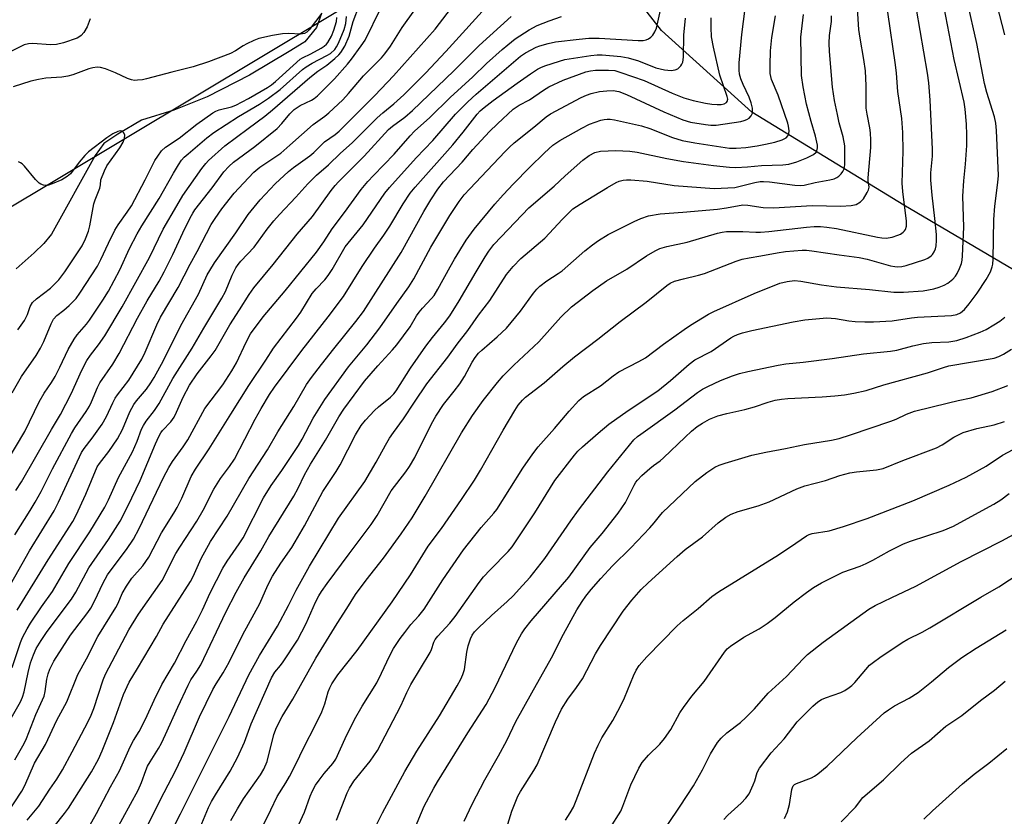
# Model space of a CAD drawing. Units: inches. Extents: x 1219772 to 1225772, y 585454 to 589454.
# Drawn here: x 1220605 to 1220870, y 588165 to 588380 of the extents above; entities that cross this region are included whole.
import ezdxf

# ---------------------------------------------------------------- set-up
doc = ezdxf.new("R2010")
doc.units = ezdxf.units.IN
doc.header["$MEASUREMENT"] = 0
for name, color, linetype in [('HYDRO-Single Line Stream', 4, 'Continuous'), ('NTRL-Trees', 3, 'Continuous'), ('Undefined', 1, 'Continuous')]:
    doc.layers.add(name, color=color, linetype=linetype)

msp = doc.modelspace()

# ---------------------------------------------------------------- linework, layer by layer
at = {"layer": 'HYDRO-Single Line Stream'}
for points in [[(1221001.46, 588236.38), (1220933.69, 588277.19), (1220884.19, 588305.27), (1220842.61, 588329.72), (1220801.65, 588354.8), (1220777.4, 588376.78), (1220761.91, 588396.59), (1220745.14, 588413.9), (1220730.18, 588423.67), (1220713.29, 588429.06), (1220696.22, 588432.24)], [(1220685.82, 588381.33), (1220684.49, 588377.6), (1220681.35, 588373.75), (1220681.07, 588373.57), (1220677.19, 588371.07), (1220666.52, 588364.72), (1220655.09, 588358.88), (1220646.14, 588355.35), (1220637.45, 588352.59), (1220631.08, 588348.9), (1220627.3, 588346.35), (1220624.95, 588343.14), (1220613.19, 588321.92), (1220611.1, 588319.42), (1220608.56, 588316.92), (1220603.68, 588312.63)]]:
    msp.add_lwpolyline(points, dxfattribs=at)
at = {"layer": 'NTRL-Trees'}
msp.add_lwpolyline([(1220707.76, 587562.43), (1220668.09, 587565.53), (1220634.95, 587581.96), (1220611.45, 587596.41), (1220584.21, 587633.1), (1220547.5, 587703.74), (1220513.01, 587797.42), (1220490.22, 587859.32), (1220445.48, 588001.5), (1220400.44, 588154.11), (1220397.48, 588171.81), (1220401.78, 588178.71), (1220435.09, 588226.23), (1220435.01, 588229.16), (1222385.31, 589397.34)], dxfattribs=at)
at = {"layer": 'Undefined'}
for points, elevation in [([(1220622.41, 588160.95), (1220625.33, 588166), (1220629.03, 588173.23), (1220631.52, 588177.55), (1220634.34, 588183.97), (1220635.29, 588185.69), (1220636.75, 588188.07), (1220637.68, 588189.82), (1220638.93, 588192.36), (1220640.82, 588196.56), (1220642.91, 588200.78), (1220646.25, 588206.47), (1220649.41, 588212.59), (1220652.32, 588217.83), (1220653.83, 588220.85), (1220655.92, 588225.41), (1220659.3, 588232.1), (1220660.44, 588233.98), (1220663.73, 588238.64), (1220664.75, 588240.25), (1220670.22, 588250.96), (1220672.28, 588254.26), (1220675.16, 588258.33), (1220679.7, 588265.08), (1220680.64, 588266.73), (1220683.65, 588272.46), (1220686.74, 588277.44), (1220693.13, 588286.24), (1220698.05, 588292.16), (1220701.56, 588296.77), (1220706.13, 588303.3), (1220709.4, 588307.79), (1220710.68, 588309.93), (1220715.32, 588318.47), (1220720.4, 588326.96), (1220722.87, 588330.71), (1220724.25, 588332.5), (1220725.76, 588334.18), (1220730.49, 588339.08), (1220735.28, 588344.22), (1220736.48, 588345.4), (1220737.76, 588346.51), (1220743.04, 588350.74), (1220746.37, 588353.52), (1220747.51, 588354.35), (1220755.71, 588358.73), (1220757.19, 588359.39), (1220758.48, 588359.83), (1220760.65, 588360.32), (1220762.64, 588360.53), (1220764.41, 588360.57), (1220765.92, 588360.3), (1220767.95, 588359.56), (1220777.98, 588354.9), (1220783.15, 588352.74), (1220785.22, 588352.12), (1220789.18, 588351.45), (1220790.69, 588351.3), (1220792.05, 588351.31), (1220798.75, 588352.29), (1220799.6, 588352.5), (1220800.34, 588352.8), (1220801.01, 588353.2), (1220801.53, 588353.75), (1220801.85, 588354.49), (1220801.91, 588355.03), (1220801.83, 588355.86), (1220801.52, 588357.25), (1220800.98, 588358.82), (1220799.36, 588362.26), (1220798.74, 588363.74), (1220798.38, 588365.03), (1220798.28, 588366.12), (1220798.31, 588368.04), (1220799, 588375.69), (1220800.36, 588386.29)], 416), ([(1220869.79, 588375.56), (1220866.94, 588386.81)], 434), ([(1220602.56, 588205.34), (1220604.84, 588212.09), (1220605.4, 588213.38), (1220606.6, 588215.73), (1220607.52, 588217.25), (1220610.48, 588221.69), (1220613.42, 588225.79), (1220617.87, 588233.29), (1220623.51, 588241.85), (1220627.54, 588248.45), (1220628.56, 588250.44), (1220631.18, 588256.42), (1220634.94, 588263.38), (1220636.22, 588266.28), (1220637.45, 588269.46), (1220637.92, 588270.45), (1220638.68, 588271.61), (1220640.92, 588274.52), (1220642.18, 588276.37), (1220645.85, 588283.12), (1220651.06, 588291.23), (1220654.15, 588296.61), (1220659.07, 588304.73), (1220659.98, 588306.51), (1220661.78, 588310.95), (1220662.82, 588312.87), (1220663.42, 588313.78), (1220664.15, 588314.67), (1220667.69, 588318.42), (1220671.21, 588323.29), (1220673.01, 588325.49), (1220674.53, 588327.2), (1220678.93, 588331.87), (1220682.17, 588335.49), (1220684.49, 588337.79), (1220687.74, 588340.58), (1220690.97, 588343.75), (1220694.09, 588346.52), (1220700.81, 588353.29), (1220702.37, 588354.64), (1220705.37, 588357.04), (1220708.01, 588359.44), (1220713.86, 588365.27), (1220719.35, 588371.1), (1220731.84, 588384.87)], 404), ([(1220603.35, 588241.04), (1220607.48, 588247.55), (1220608.79, 588249.78), (1220610.36, 588252.7), (1220613.44, 588258.81), (1220618.53, 588268.31), (1220619.47, 588269.8), (1220622.51, 588274.23), (1220623.39, 588275.66), (1220623.98, 588276.86), (1220625.6, 588280.68), (1220626.23, 588281.91), (1220629.68, 588286.99), (1220631.41, 588289.86), (1220636.29, 588299.36), (1220638.9, 588303.97), (1220642.12, 588309.27), (1220643.48, 588311.77), (1220645.82, 588316.43), (1220648.55, 588322.32), (1220650.54, 588326.36), (1220651.19, 588327.57), (1220651.78, 588328.45), (1220656.43, 588334.44), (1220659.57, 588338.7), (1220660.87, 588340.17), (1220662.15, 588341.28), (1220667.92, 588345.53), (1220673.88, 588350.39), (1220675.22, 588351.71), (1220677.36, 588354.36), (1220678.5, 588355.48), (1220680.12, 588356.53), (1220683.21, 588358.01), (1220683.86, 588358.44), (1220684.77, 588359.2), (1220689.34, 588363.78), (1220692.83, 588367.71), (1220693.92, 588369.05), (1220696.55, 588372.6), (1220697.6, 588374.16), (1220701.83, 588382.73)], 398), ([(1220603.61, 588252.93), (1220605.15, 588255.27), (1220613.17, 588269.34), (1220615.63, 588273.39), (1220618.51, 588278.98), (1220621.38, 588285.35), (1220622.7, 588287.94), (1220623.66, 588289.37), (1220625.85, 588292.12), (1220627.51, 588294.56), (1220632.18, 588302.35), (1220639.58, 588315.68), (1220643.28, 588323.29), (1220646.89, 588329.6), (1220648.57, 588332.32), (1220653.65, 588339.62), (1220654.68, 588340.94), (1220655.46, 588341.79), (1220659.84, 588345.76), (1220666.13, 588350.34), (1220670.62, 588353.72), (1220672.71, 588355.45), (1220682.71, 588364.14), (1220684.91, 588365.84), (1220687.27, 588367.42), (1220689.47, 588369.23), (1220690.53, 588370.18), (1220691.1, 588370.8), (1220692.11, 588372.56), (1220693.28, 588375.2), (1220694.34, 588379.16), (1220696.1, 588383.7)], 396), ([(1220603.92, 588220.71), (1220612.25, 588234.26), (1220618.95, 588244.58), (1220619.82, 588246.33), (1220622.44, 588252.01), (1220625.43, 588259.29), (1220626.07, 588260.25), (1220628.65, 588263.43), (1220630.94, 588266.89), (1220632.25, 588269.37), (1220634.24, 588274.13), (1220635.34, 588276.12), (1220636.03, 588277.06), (1220638.78, 588280.23), (1220639.95, 588281.94), (1220640.81, 588283.36), (1220643.36, 588287.94), (1220648.02, 588297.35), (1220652.72, 588305.8), (1220655.12, 588310.98), (1220655.76, 588312.2), (1220657.02, 588314.21), (1220662.83, 588322.32), (1220666.15, 588327.24), (1220669.36, 588331.21), (1220673.35, 588335.47), (1220676.94, 588338.78), (1220678.33, 588339.88), (1220682.76, 588343.06), (1220683.75, 588343.92), (1220686.69, 588346.81), (1220689.55, 588348.77), (1220690.61, 588349.66), (1220695.88, 588355), (1220700.19, 588359.23), (1220705.22, 588364.56), (1220716.48, 588377.16), (1220721.71, 588384.01)], 402), ([(1220653.16, 588162.22), (1220655.47, 588167.68), (1220656.26, 588169.26), (1220657.3, 588171.07), (1220661.25, 588177.38), (1220663.25, 588181.07), (1220665.13, 588185.26), (1220666.93, 588190.12), (1220672.36, 588202.58), (1220673.28, 588204.08), (1220674.85, 588205.9), (1220675.54, 588206.83), (1220679.37, 588212.68), (1220681.74, 588217.19), (1220684.26, 588222.93), (1220685.14, 588224.62), (1220685.88, 588225.81), (1220687.39, 588227.9), (1220693.31, 588235.94), (1220699.25, 588243.79), (1220700.85, 588246.26), (1220704.64, 588252.84), (1220708.56, 588257.96), (1220709.57, 588259.39), (1220711.01, 588261.83), (1220715.49, 588270.88), (1220716.61, 588272.94), (1220718.66, 588276.1), (1220721.56, 588279.66), (1220723.13, 588281.71), (1220724.31, 588283.62), (1220726.41, 588287.46), (1220727.21, 588288.75), (1220728.15, 588289.9), (1220728.98, 588290.74), (1220733.17, 588294.27), (1220735.68, 588296.69), (1220739.43, 588301.19), (1220742.92, 588306.09), (1220743.82, 588307.15), (1220744.64, 588307.93), (1220746.5, 588309.36), (1220749.57, 588311.32), (1220750.66, 588312.1), (1220756.78, 588317.42), (1220758.79, 588319.07), (1220760.39, 588320.26), (1220763.04, 588321.83), (1220769.99, 588325.34), (1220771.82, 588326.18), (1220773.89, 588326.88), (1220776.99, 588327.44), (1220783.08, 588327.83), (1220792.44, 588328.68), (1220794.91, 588329.02), (1220799.3, 588329.8), (1220800.61, 588329.76), (1220804.71, 588329.12), (1220807.49, 588328.99), (1220817.94, 588329.62), (1220825.66, 588329.49), (1220828.47, 588329.62), (1220829.81, 588329.92), (1220830.98, 588330.62), (1220831.71, 588331.44), (1220832.74, 588333.12), (1220833.09, 588333.86), (1220833.28, 588334.61), (1220833.03, 588336.29), (1220832.98, 588337.15), (1220833.68, 588345.29), (1220833.72, 588347.27), (1220833.62, 588349.21), (1220833.45, 588350.6), (1220832.72, 588354.25), (1220832.51, 588355.83), (1220832.45, 588357.18), (1220832.48, 588361.85), (1220832.26, 588365.89), (1220831.87, 588368.96), (1220830.84, 588374.7), (1220830.52, 588377.01), (1220830.06, 588384.13)], 424), ([(1220679.73, 588163.03), (1220681.26, 588166.4), (1220682.77, 588170.67), (1220683.45, 588172.17), (1220684.27, 588173.61), (1220685.23, 588174.98), (1220686.59, 588176.75), (1220688.95, 588179.53), (1220689.73, 588180.68), (1220692.27, 588186.24), (1220694.75, 588191.33), (1220696.76, 588194.93), (1220700.73, 588201.18), (1220702.05, 588203.84), (1220704.13, 588208.35), (1220705.27, 588210.42), (1220707.06, 588213.1), (1220708.28, 588214.76), (1220709.94, 588216.86), (1220712.06, 588219.25), (1220713.47, 588221.04), (1220718.5, 588228.96), (1220724.11, 588237), (1220728.84, 588242.96), (1220732.27, 588246.83), (1220733.07, 588247.83), (1220740.08, 588258.93), (1220742.77, 588262.84), (1220744.19, 588264.67), (1220748.56, 588269.65), (1220752.48, 588274.34), (1220755.13, 588277.18), (1220756.36, 588278.24), (1220760.98, 588281.13), (1220764.4, 588283.86), (1220765.91, 588284.93), (1220771.3, 588287.66), (1220773.09, 588288.69), (1220777.95, 588292.31), (1220783.49, 588296.32), (1220785.22, 588297.47), (1220790.06, 588300.38), (1220791.48, 588301.16), (1220802.36, 588305.99), (1220809.23, 588308.73), (1220811.17, 588309.21), (1220813.18, 588309.45), (1220814.86, 588309.32), (1220820.43, 588308.27), (1220824.52, 588307.73), (1220833.36, 588307.02), (1220839.87, 588306.34), (1220842.5, 588306.31), (1220847.77, 588306.71), (1220850.72, 588307.19), (1220852.14, 588307.65), (1220853.5, 588308.22), (1220854.47, 588308.8), (1220855.78, 588309.83), (1220856.54, 588310.61), (1220856.99, 588311.35), (1220857.6, 588312.7), (1220858.1, 588314.09), (1220858.27, 588314.95), (1220858.37, 588316.13), (1220858.72, 588323.8), (1220858.52, 588332.16), (1220858.77, 588336.27), (1220859.2, 588340.76), (1220859.52, 588345.79), (1220859.55, 588348.69), (1220859.45, 588351.54), (1220859.12, 588355.55), (1220858.82, 588357.47), (1220856.11, 588368.97), (1220853.46, 588382.92)], 430), ([(1220689.9, 588164.24), (1220692.8, 588171.55), (1220693.39, 588172.85), (1220694.6, 588174.77), (1220699, 588180.11), (1220700.9, 588183.01), (1220707.2, 588194.97), (1220708.86, 588198.63), (1220709.92, 588200.72), (1220715.12, 588209.36), (1220715.48, 588210.14), (1220716.08, 588212.12), (1220716.47, 588212.89), (1220717.17, 588213.78), (1220720.36, 588217.28), (1220721.8, 588219.01), (1220728.27, 588228.17), (1220729.5, 588229.76), (1220731.25, 588231.65), (1220736.14, 588236.53), (1220737.22, 588237.78), (1220743.24, 588246.92), (1220748.7, 588255.62), (1220753.93, 588262.46), (1220754.85, 588263.53), (1220756.11, 588264.75), (1220760.31, 588268.43), (1220763.17, 588270.81), (1220768.37, 588274.49), (1220776.37, 588279.82), (1220779.78, 588282.57), (1220784.84, 588286.99), (1220786.38, 588288.09), (1220790.73, 588290.36), (1220796.07, 588294.06), (1220796.87, 588294.53), (1220797.84, 588294.96), (1220799.16, 588295.39), (1220801.7, 588296), (1220812.78, 588298.38), (1220815.93, 588298.92), (1220821.89, 588299.42), (1220824.25, 588299.23), (1220827.76, 588298.65), (1220829.5, 588298.45), (1220832.08, 588298.34), (1220834.45, 588298.39), (1220839.49, 588298.63), (1220844.7, 588299.41), (1220846.27, 588299.57), (1220855.42, 588300.03), (1220856.88, 588300.31), (1220857.83, 588300.75), (1220858.9, 588301.66), (1220860.23, 588303.18), (1220862.34, 588306.11), (1220864.75, 588309.77), (1220865.93, 588311.79), (1220866.41, 588313.13), (1220866.54, 588313.88), (1220866.63, 588315.19), (1220866.81, 588325.88), (1220867.13, 588329.45), (1220867.95, 588335.83), (1220868.07, 588337.72), (1220867.55, 588349.88), (1220867.36, 588351.86), (1220866.97, 588353.48), (1220864.96, 588360.07), (1220864.32, 588362.46), (1220862.28, 588373.23), (1220859.62, 588384.7)], 432), ([(1220623.62, 588379.9), (1220622.74, 588377.73), (1220621.91, 588376.23), (1220621.2, 588375.39), (1220620.57, 588374.93), (1220620.06, 588374.67), (1220616.43, 588373.4), (1220614.53, 588372.96), (1220612.87, 588372.92), (1220608.12, 588373.29), (1220606.96, 588373.19), (1220605.84, 588372.88), (1220597.4, 588368.64)], 394), ([(1220597.45, 588183.38), (1220604.82, 588196.11), (1220605.38, 588197.36), (1220605.8, 588198.75), (1220606.88, 588204), (1220607.57, 588206.59), (1220608.31, 588208.75), (1220609.08, 588210.45), (1220610.38, 588212.63), (1220612.02, 588215.03), (1220618.55, 588223.67), (1220619.71, 588225.61), (1220623.25, 588232.17), (1220628.55, 588239.75), (1220631.64, 588244.7), (1220633.77, 588248.76), (1220637.02, 588255.67), (1220641.18, 588265.5), (1220642.09, 588267.46), (1220642.62, 588268.44), (1220643.08, 588269.1), (1220645.31, 588271.43), (1220646.21, 588272.72), (1220646.86, 588274.02), (1220648.66, 588278.12), (1220650.32, 588281.29), (1220652.39, 588284.39), (1220656.19, 588289.17), (1220657.23, 588290.63), (1220661.19, 588297.51), (1220663.81, 588301.54), (1220666.37, 588305.72), (1220667.63, 588307.5), (1220672.81, 588313.81), (1220679.27, 588321.95), (1220683.42, 588326.69), (1220688.44, 588333.67), (1220689.53, 588335.06), (1220690.43, 588336.05), (1220697.33, 588342.9), (1220703.91, 588350.09), (1220705, 588351.02), (1220708.26, 588353.45), (1220710.33, 588355.21), (1220721.51, 588365.93), (1220728.28, 588372.73), (1220736.93, 588380.54)], 406), ([(1220600.7, 588260), (1220605.99, 588268.85), (1220609.87, 588276.82), (1220611.22, 588279.11), (1220613.17, 588282.03), (1220614.13, 588283.65), (1220615.44, 588286.11), (1220617.7, 588290.87), (1220619.24, 588293.68), (1220620.05, 588294.85), (1220622.6, 588297.69), (1220623.45, 588298.76), (1220626.98, 588304.14), (1220628.49, 588306.63), (1220631.61, 588312.35), (1220634.15, 588318.09), (1220636.23, 588322.07), (1220637.5, 588324.2), (1220642.2, 588331.55), (1220646.04, 588338.39), (1220647.39, 588340.64), (1220648.21, 588341.83), (1220648.92, 588342.64), (1220649.97, 588343.61), (1220655, 588347.86), (1220656.91, 588349.35), (1220663.51, 588353.64), (1220669.19, 588356.95), (1220671.63, 588358.59), (1220674.72, 588360.89), (1220680.72, 588366.25), (1220681.69, 588367.01), (1220683.34, 588367.97), (1220687.32, 588370.01), (1220688.26, 588370.61), (1220689.41, 588371.65), (1220689.91, 588372.35), (1220690.46, 588373.37), (1220691.95, 588377.07), (1220692.39, 588378.67), (1220692.55, 588380.54)], 394), ([(1220601.11, 588165.76), (1220605.2, 588172.03), (1220605.97, 588173.58), (1220608.58, 588179.57), (1220611.53, 588184.59), (1220614.65, 588191.13), (1220617.27, 588196.06), (1220620.27, 588203.44), (1220622.61, 588207.68), (1220625.68, 588213.64), (1220630.5, 588221.47), (1220631.1, 588222.67), (1220632.17, 588225.28), (1220633.33, 588227.23), (1220634.79, 588229.32), (1220637.79, 588232.71), (1220639.41, 588235.01), (1220642.81, 588241.58), (1220646.13, 588246.83), (1220647.02, 588248.35), (1220648.27, 588250.93), (1220650.81, 588256.76), (1220651.9, 588258.73), (1220655.63, 588264.13), (1220661.43, 588273.5), (1220666.33, 588281.2), (1220670.84, 588288.02), (1220672.91, 588291.29), (1220679.15, 588299.36), (1220680.25, 588300.98), (1220683.37, 588306.01), (1220684.41, 588307.24), (1220686.74, 588309.68), (1220687.69, 588310.86), (1220688.74, 588312.47), (1220692.22, 588318.51), (1220697.07, 588324.49), (1220702.92, 588333.02), (1220704.14, 588334.5), (1220711.37, 588342.51), (1220715.81, 588347.16), (1220721.9, 588354.22), (1220725.25, 588357.55), (1220727.5, 588359.6), (1220739.43, 588369.84), (1220740.74, 588370.73), (1220743.66, 588372.23), (1220744.65, 588372.66), (1220746.87, 588373.3), (1220748.85, 588373.71), (1220755.21, 588374.47), (1220757.85, 588374.68), (1220760.58, 588374.69), (1220771.13, 588374.06), (1220772.45, 588374.09), (1220773.21, 588374.22), (1220773.91, 588374.52), (1220774.53, 588374.97), (1220775.08, 588375.52), (1220775.62, 588376.4), (1220776.02, 588377.41), (1220777.08, 588382.22)], 410), ([(1220601.36, 588226.24), (1220607.29, 588236.74), (1220613.93, 588247.49), (1220615.1, 588249.8), (1220621.29, 588263.15), (1220621.98, 588264.24), (1220624.13, 588267), (1220626.86, 588270.78), (1220628.03, 588272.86), (1220629.68, 588276.54), (1220630.33, 588277.8), (1220630.96, 588278.75), (1220633.99, 588282.62), (1220637.47, 588288.33), (1220638.42, 588290.19), (1220641.53, 588297.56), (1220642.53, 588299.65), (1220647.27, 588307.58), (1220650.5, 588313.86), (1220652.42, 588317.31), (1220656.18, 588324.58), (1220657.21, 588326.18), (1220659.03, 588328.77), (1220662.36, 588332.94), (1220664.83, 588335.7), (1220667.66, 588338.66), (1220669.24, 588339.95), (1220674.88, 588343.79), (1220677.36, 588345.87), (1220683.6, 588351.48), (1220686.72, 588353.69), (1220687.81, 588354.59), (1220691.56, 588358.13), (1220693.09, 588359.8), (1220697.14, 588364.53), (1220701.98, 588369.36), (1220702.88, 588370.47), (1220704.4, 588372.55), (1220707.59, 588377.55), (1220710.97, 588382.3)], 400), ([(1220602.57, 588279.21), (1220605.15, 588283.63), (1220609.06, 588289.27), (1220610.26, 588291.22), (1220611.16, 588293.03), (1220613.08, 588297.84), (1220613.71, 588299.09), (1220614.61, 588300.09), (1220616.46, 588301.48), (1220617.97, 588302.75), (1220619.8, 588304.63), (1220620.82, 588306.06), (1220625.52, 588313.32), (1220626.49, 588315.09), (1220628.48, 588319.51), (1220630.25, 588322.98), (1220631.16, 588324.45), (1220633.53, 588327.83), (1220634.67, 588329.61), (1220638.42, 588336.57), (1220641, 588341.74), (1220641.78, 588342.95), (1220642.83, 588344.34), (1220643.87, 588345.35), (1220647.55, 588347.75), (1220652.29, 588351.53), (1220656.64, 588354.57), (1220657.4, 588355.02), (1220658.31, 588355.4), (1220661.64, 588356.19), (1220662.79, 588356.62), (1220666.19, 588358.48), (1220671.28, 588361.46), (1220672.37, 588362.16), (1220673.47, 588363.04), (1220680.07, 588369.02), (1220680.74, 588369.42), (1220682.95, 588370.44), (1220685.73, 588371.97), (1220686.61, 588372.56), (1220687.21, 588373.12), (1220687.55, 588373.56), (1220688.53, 588375.27), (1220689.2, 588376.87), (1220689.87, 588379.14), (1220689.98, 588380.3)], 392), ([(1220685.97, 588381.39), (1220682.53, 588376.93), (1220681.93, 588376.34), (1220681.25, 588375.96), (1220680.2, 588375.78), (1220677.09, 588375.94), (1220675.32, 588375.85), (1220672.7, 588375.42), (1220669, 588374.58), (1220667.65, 588374.1), (1220665.78, 588373.17), (1220664.74, 588372.59), (1220662.71, 588371.26), (1220661.39, 588370.56), (1220655.4, 588368.3), (1220651.27, 588366.95), (1220645.54, 588365.57), (1220638.73, 588363.72), (1220637.69, 588363.5), (1220636.33, 588363.35), (1220635.51, 588363.34), (1220634.7, 588363.47), (1220633.62, 588363.87), (1220630.42, 588365.34), (1220627.71, 588366.43), (1220626.34, 588366.84), (1220625.5, 588366.88), (1220624.35, 588366.71), (1220623.26, 588366.43), (1220618.89, 588364.86), (1220617.55, 588364.47), (1220615.92, 588364.22), (1220611.66, 588363.91), (1220609.64, 588363.58), (1220607.64, 588363.1), (1220602.89, 588361.63)], 392), ([(1220603.3, 588180.45), (1220605.78, 588184.83), (1220606.43, 588186.22), (1220608.95, 588192.71), (1220611.17, 588197.58), (1220611.5, 588198.88), (1220611.95, 588202.22), (1220612.25, 588203.58), (1220612.7, 588204.9), (1220613.79, 588207.02), (1220618.27, 588214), (1220623, 588220.16), (1220623.75, 588221.26), (1220624.85, 588223.34), (1220626.97, 588227.96), (1220628.28, 588230.3), (1220630.01, 588232.69), (1220633.38, 588237.05), (1220635.27, 588239.84), (1220636.82, 588242.7), (1220643.34, 588256.46), (1220644.74, 588259.18), (1220645.75, 588260.77), (1220648.62, 588264.73), (1220649.86, 588266.63), (1220654.47, 588275.02), (1220659.29, 588281.41), (1220661.75, 588285.15), (1220662.96, 588287.29), (1220665.58, 588292.88), (1220666.79, 588295.1), (1220670.16, 588299.68), (1220676.11, 588306.73), (1220684.48, 588317.07), (1220686.52, 588319.86), (1220688.7, 588323.4), (1220692.01, 588327.74), (1220696.5, 588333.97), (1220698.35, 588336.16), (1220699.81, 588337.75), (1220705.41, 588343.47), (1220709.74, 588348.42), (1220710.93, 588349.67), (1220715.04, 588353.38), (1220720.48, 588358.77), (1220726.63, 588364.31), (1220730.25, 588367.89), (1220734.45, 588371.67), (1220735.99, 588372.94), (1220738.02, 588374.48), (1220741.77, 588376.97), (1220743.95, 588378.14), (1220747.18, 588379.39), (1220750.48, 588380.49)], 408), ([(1220606.59, 588164.26), (1220609.77, 588168.01), (1220612.69, 588172.57), (1220614.6, 588175.29), (1220616.15, 588177.81), (1220618.78, 588182.67), (1220622.98, 588190.62), (1220623.88, 588192.48), (1220624.56, 588194.33), (1220627.06, 588201.97), (1220627.69, 588203.56), (1220633.99, 588215.44), (1220636.61, 588219.67), (1220643, 588228.78), (1220646.68, 588236.04), (1220647.71, 588237.73), (1220650.82, 588242.35), (1220652.32, 588244.74), (1220653.97, 588247.71), (1220656.87, 588253.32), (1220658.69, 588256.16), (1220661.12, 588259.41), (1220662.4, 588261.4), (1220668.03, 588272.2), (1220669.62, 588275.04), (1220671.88, 588278.81), (1220673.22, 588280.73), (1220680.56, 588290.66), (1220687.65, 588299.69), (1220691.82, 588305.15), (1220696.78, 588313.27), (1220700.11, 588318.22), (1220702.64, 588321.68), (1220704.29, 588324.09), (1220707.85, 588330.08), (1220709.75, 588332.97), (1220711.1, 588334.6), (1220721.2, 588345.96), (1220723.99, 588349.38), (1220727.76, 588354.25), (1220728.61, 588355.14), (1220729.63, 588356.01), (1220732.09, 588357.9), (1220738.51, 588362.57), (1220742.07, 588365.1), (1220744.02, 588366.39), (1220744.92, 588366.84), (1220745.98, 588367.24), (1220749.95, 588368.53), (1220751.4, 588368.91), (1220758.33, 588370.04), (1220760.02, 588370.19), (1220761.42, 588370.19), (1220766.41, 588369.73), (1220768.42, 588369.38), (1220771.19, 588368.57), (1220775.88, 588366.74), (1220778.14, 588366.18), (1220779.94, 588366.01), (1220781.06, 588366.13), (1220781.8, 588366.46), (1220782.6, 588367.23), (1220782.89, 588367.7), (1220783.08, 588368.2), (1220783.32, 588369.55), (1220783.43, 588375.46), (1220783.82, 588380.05)], 412), ([(1220613.94, 588162.52), (1220616.71, 588166.01), (1220617.72, 588167.45), (1220623.92, 588177.26), (1220625.82, 588180.62), (1220626.85, 588182.9), (1220629.85, 588190.53), (1220632.52, 588198.03), (1220634.07, 588201.34), (1220636.34, 588205.03), (1220641.45, 588213.68), (1220643.26, 588216.99), (1220650.56, 588228.48), (1220651.27, 588229.85), (1220653.47, 588234.65), (1220655.97, 588239.2), (1220660.5, 588246.05), (1220666.3, 588256.16), (1220671.32, 588263.88), (1220674.13, 588268.72), (1220678.43, 588275.55), (1220681.85, 588281.48), (1220683.18, 588283.41), (1220685.82, 588286.85), (1220689.16, 588291.09), (1220695.1, 588298.4), (1220697.12, 588301.13), (1220707.26, 588317.05), (1220713.42, 588328.01), (1220715.3, 588331.18), (1220717.17, 588334.09), (1220718.74, 588336.05), (1220723.7, 588341.34), (1220726.63, 588344.75), (1220731.11, 588349.6), (1220733.19, 588351.68), (1220737.43, 588355.55), (1220739.02, 588356.64), (1220741.8, 588358.06), (1220745.57, 588360.69), (1220747.04, 588361.56), (1220750.89, 588363.36), (1220756.98, 588365.59), (1220758.28, 588365.91), (1220759.65, 588366.05), (1220763.07, 588366.11), (1220764.79, 588365.96), (1220766.45, 588365.48), (1220772.68, 588363.27), (1220780.25, 588359.89), (1220783.39, 588358.67), (1220785.94, 588357.88), (1220789.26, 588357.16), (1220790.92, 588356.92), (1220792.35, 588356.81), (1220793.47, 588356.85), (1220794.21, 588357.03), (1220794.83, 588357.34), (1220795.09, 588357.66), (1220795.21, 588358.28), (1220795.08, 588359.02), (1220793.12, 588364.74), (1220791.35, 588372.26), (1220790.87, 588375.01), (1220790.7, 588377.54), (1220790.76, 588380.17)], 414), ([(1220628.26, 588157.22), (1220636.54, 588172.32), (1220637.45, 588174.37), (1220638.58, 588177.58), (1220639.06, 588178.73), (1220639.76, 588179.97), (1220641.97, 588183.49), (1220642.79, 588184.99), (1220643.91, 588187.3), (1220647.18, 588194.65), (1220649.95, 588200.61), (1220650.69, 588201.98), (1220652.32, 588204.3), (1220653.34, 588206.02), (1220660.1, 588220.21), (1220662.85, 588225.58), (1220665.03, 588229.46), (1220669.52, 588236.69), (1220671.71, 588240.58), (1220678.38, 588251.45), (1220679.55, 588253.6), (1220681.32, 588257.2), (1220682.93, 588260.07), (1220686.97, 588266.52), (1220690.55, 588272.8), (1220691.89, 588274.85), (1220697.45, 588282.42), (1220700.99, 588286.52), (1220704.99, 588290.85), (1220706.11, 588292.17), (1220709.74, 588297.01), (1220711.46, 588299.97), (1220712.11, 588300.95), (1220713.02, 588302.02), (1220715.47, 588304.63), (1220716.15, 588305.46), (1220717.21, 588307.11), (1220720.47, 588313.17), (1220721.65, 588315.19), (1220724.84, 588320.37), (1220726.92, 588323.28), (1220732.51, 588330.01), (1220734.77, 588332.57), (1220737.52, 588335.53), (1220741.85, 588339.93), (1220745.84, 588343.84), (1220748.15, 588345.87), (1220750.01, 588347.18), (1220755.92, 588350.48), (1220757.99, 588351.52), (1220761.07, 588352.65), (1220761.9, 588352.85), (1220762.72, 588352.94), (1220763.56, 588352.92), (1220764.72, 588352.72), (1220771.97, 588351.13), (1220774.23, 588350.36), (1220780.31, 588347.95), (1220782.93, 588347.17), (1220786.36, 588346.53), (1220795.67, 588345.13), (1220797.5, 588345.08), (1220800.06, 588345.26), (1220803.1, 588345.7), (1220805.34, 588346.14), (1220807.87, 588346.72), (1220809.88, 588347.35), (1220810.91, 588347.86), (1220811.5, 588348.52), (1220811.66, 588348.97), (1220811.71, 588349.8), (1220811.57, 588350.97), (1220811.37, 588351.83), (1220808.77, 588359.34), (1220807.01, 588363.61), (1220806.79, 588364.42), (1220806.67, 588365.21), (1220806.61, 588367.42), (1220806.71, 588371.31), (1220807.1, 588374.83), (1220808.02, 588380.75)], 418), ([(1220638.29, 588161.33), (1220643.48, 588171.7), (1220646.61, 588177.68), (1220648.92, 588182.49), (1220653.01, 588192.06), (1220656.64, 588199.44), (1220657.48, 588200.91), (1220659.4, 588203.92), (1220660.97, 588206.77), (1220664.69, 588214.21), (1220669.24, 588222.59), (1220671.39, 588227.46), (1220672.69, 588229.93), (1220674.89, 588233.42), (1220677.83, 588237.64), (1220678.76, 588239.11), (1220681.24, 588243.44), (1220686.26, 588252.67), (1220689.82, 588258.08), (1220690.89, 588259.85), (1220695.05, 588267.97), (1220696.55, 588270.42), (1220697.73, 588271.92), (1220700.16, 588274.48), (1220701.24, 588275.48), (1220704.47, 588278.12), (1220705.33, 588278.98), (1220705.96, 588279.79), (1220709.83, 588285.84), (1220713.96, 588291.79), (1220715.74, 588294.13), (1220719.01, 588298.12), (1220720.37, 588300.01), (1220722.89, 588304), (1220727.45, 588311.83), (1220729.92, 588315.86), (1220730.88, 588317.34), (1220732.27, 588319.13), (1220739.88, 588327.19), (1220741.68, 588329), (1220748.48, 588334.86), (1220751.44, 588337.61), (1220756.23, 588341.87), (1220757.91, 588343.14), (1220759.43, 588343.89), (1220760.95, 588344.24), (1220765.12, 588344.47), (1220768.82, 588344.3), (1220770.81, 588344.02), (1220778.84, 588342.32), (1220783.33, 588341.51), (1220791.33, 588340.42), (1220795.67, 588339.95), (1220797.4, 588339.87), (1220800.51, 588340.05), (1220804.31, 588340.41), (1220810.04, 588340.59), (1220811.67, 588340.81), (1220813.82, 588341.37), (1220816.52, 588342.48), (1220818.33, 588343.37), (1220818.98, 588343.98), (1220819.18, 588344.41), (1220819.33, 588345.14), (1220819.33, 588345.91), (1220819.21, 588346.7), (1220818.82, 588348.29), (1220817.65, 588352.23), (1220816.38, 588356.94), (1220815.5, 588361.6), (1220815.07, 588364.63), (1220814.91, 588375), (1220815.59, 588381.1)], 420), ([(1220639.9, 588150.46), (1220647.93, 588165.98), (1220654.4, 588178.86), (1220660.99, 588192.17), (1220666.33, 588203.36), (1220669.17, 588208.51), (1220673.97, 588216.46), (1220676.94, 588221.98), (1220679.07, 588226.16), (1220682.62, 588232.62), (1220690.46, 588245.52), (1220697.51, 588255.34), (1220700.57, 588260.54), (1220703.06, 588265.12), (1220704.2, 588267), (1220705.28, 588268.61), (1220707.94, 588272.23), (1220710.86, 588276.74), (1220714.25, 588281.69), (1220719.9, 588288.87), (1220722.38, 588292.33), (1220725.24, 588296.01), (1220728.15, 588300.13), (1220731.13, 588304.13), (1220735.67, 588311.05), (1220736.51, 588312.19), (1220737.47, 588313.28), (1220739.55, 588315.37), (1220745.94, 588320.89), (1220750.73, 588325.96), (1220753.5, 588328.74), (1220755.47, 588330.04), (1220762.84, 588334.5), (1220765.15, 588335.82), (1220765.95, 588336.18), (1220767.09, 588336.49), (1220767.97, 588336.6), (1220769.13, 588336.58), (1220773.51, 588336.17), (1220780.74, 588335.06), (1220791.52, 588334.27), (1220797.14, 588334.51), (1220802.52, 588335.83), (1220803.97, 588336.09), (1220804.8, 588336.16), (1220806.48, 588336.07), (1220813.29, 588335.1), (1220814.71, 588335.04), (1220815.78, 588335.17), (1220818.72, 588335.82), (1220822.7, 588336.57), (1220823.83, 588336.86), (1220824.53, 588337.16), (1220825.15, 588337.57), (1220825.72, 588338.15), (1220826.18, 588338.82), (1220826.5, 588339.53), (1220826.7, 588340.57), (1220826.76, 588343.73), (1220826.7, 588345.74), (1220826.3, 588348.18), (1220825.22, 588351.9), (1220824.71, 588354.14), (1220823.97, 588357.92), (1220823.44, 588361.52), (1220822.6, 588371.11), (1220822.49, 588373.34), (1220822.61, 588375.38), (1220823.16, 588379.19), (1220823.15, 588380.67)], 422), ([(1220661.49, 588164.11), (1220663.24, 588167.28), (1220664.9, 588169.99), (1220669.44, 588176.46), (1220670.34, 588177.94), (1220671.23, 588180.05), (1220673.03, 588187.28), (1220673.73, 588189.18), (1220675.28, 588192.17), (1220678.1, 588196.79), (1220684.34, 588207.83), (1220690.08, 588217.15), (1220692.71, 588221.16), (1220695.04, 588224.93), (1220697.86, 588228.81), (1220702.54, 588234.79), (1220707.27, 588241.27), (1220710.22, 588245.56), (1220713.73, 588251.44), (1220723.56, 588268.52), (1220726.49, 588273.13), (1220729.41, 588277.18), (1220733.21, 588282), (1220734.77, 588283.81), (1220737.65, 588286.7), (1220744.33, 588292.97), (1220750.3, 588299.58), (1220753.12, 588302.42), (1220758.93, 588306.77), (1220762.61, 588309.37), (1220768, 588312.57), (1220773.36, 588316.07), (1220775.66, 588317.42), (1220776.96, 588318.06), (1220778.8, 588318.63), (1220784.28, 588319.79), (1220792.42, 588322.24), (1220793.74, 588322.52), (1220794.83, 588322.66), (1220799.24, 588322.7), (1220802.76, 588322.45), (1220804.03, 588322.45), (1220806.31, 588322.65), (1220816.41, 588323.84), (1220818.49, 588324), (1220820.19, 588323.98), (1220821.88, 588323.86), (1220824.51, 588323.45), (1220835.48, 588321.15), (1220836.65, 588320.97), (1220837.82, 588320.91), (1220839.45, 588321.15), (1220841.01, 588321.64), (1220841.74, 588321.99), (1220842.42, 588322.44), (1220842.82, 588322.84), (1220843.05, 588323.19), (1220843.32, 588324.11), (1220843.33, 588325.46), (1220842.31, 588333.44), (1220842.13, 588335.66), (1220842.4, 588344.31), (1220842.3, 588349.33), (1220842.06, 588353.06), (1220840.95, 588360.36), (1220840.61, 588365.31), (1220840.37, 588367.51), (1220838.3, 588381.72)], 426), ([(1220667.33, 588157.22), (1220672.21, 588167.04), (1220673.89, 588170.58), (1220676.22, 588174.24), (1220677.21, 588175.98), (1220678.79, 588178.99), (1220681.26, 588184.16), (1220684.1, 588189.52), (1220685.94, 588193.38), (1220686.71, 588195.58), (1220687.68, 588198.81), (1220688.12, 588199.89), (1220688.67, 588200.91), (1220690.27, 588203.34), (1220695.42, 588209.93), (1220704.86, 588222.98), (1220709.85, 588230.3), (1220714.56, 588238.01), (1220718.17, 588242.71), (1220723.55, 588250.56), (1220727.01, 588255.76), (1220728.7, 588258.47), (1220734.76, 588269.22), (1220737.88, 588274.49), (1220738.83, 588275.94), (1220739.92, 588277.26), (1220740.73, 588278.05), (1220745.79, 588281.91), (1220750.82, 588286.37), (1220753.98, 588288.94), (1220760.23, 588293.71), (1220766.27, 588298.47), (1220773.28, 588303.67), (1220778.81, 588308.09), (1220779.74, 588308.72), (1220780.86, 588309.26), (1220783.34, 588309.96), (1220787.32, 588310.88), (1220788.97, 588311.38), (1220797.48, 588314.66), (1220799.12, 588315.19), (1220800.97, 588315.6), (1220804.1, 588316.1), (1220808.5, 588316.94), (1220810.71, 588317.25), (1220815.2, 588317.63), (1220816.44, 588317.63), (1220817.86, 588317.48), (1220825.19, 588316.4), (1220830.61, 588315.69), (1220832.75, 588315.2), (1220839.03, 588313.42), (1220840.15, 588313.21), (1220841, 588313.16), (1220842.08, 588313.25), (1220843.21, 588313.51), (1220848.28, 588315.15), (1220849.03, 588315.52), (1220849.92, 588316.12), (1220850.3, 588316.48), (1220850.78, 588317.19), (1220851.12, 588317.99), (1220851.3, 588318.81), (1220851.4, 588320.2), (1220851.4, 588321.88), (1220850.99, 588326.13), (1220850.2, 588332.4), (1220849.83, 588336.5), (1220849.86, 588338.48), (1220850.3, 588342.92), (1220850.34, 588344.83), (1220849.71, 588358.04), (1220849.33, 588362.66), (1220848.96, 588365.26), (1220845.98, 588382.47)], 428), ([(1220626.43, 588336.58), (1220627.42, 588338.97), (1220628.11, 588340.3), (1220631.58, 588345.17), (1220632.47, 588346.72), (1220632.85, 588347.81), (1220632.89, 588348.58), (1220632.65, 588349.24), (1220632.17, 588349.64), (1220631.74, 588349.72), (1220631.06, 588349.62), (1220629.72, 588348.97), (1220628.09, 588347.86), (1220623.16, 588344.13), (1220622.11, 588343.12), (1220620.59, 588341.33), (1220618.3, 588338.21), (1220617.42, 588337.43), (1220615.94, 588336.59), (1220613.35, 588335.47), (1220612.37, 588335.13), (1220611.86, 588335.06), (1220611.06, 588335.14), (1220610.29, 588335.38), (1220609.83, 588335.65), (1220608.83, 588336.63), (1220605.89, 588340.23), (1220605.3, 588340.83), (1220604.85, 588341.16), (1220604.34, 588341.38)], 390), ([(1220604.12, 588296.18), (1220605.94, 588298.67), (1220606.76, 588300.3), (1220607.47, 588302.47), (1220608.1, 588303.57), (1220609.1, 588304.56), (1220612.88, 588307.43), (1220614.19, 588308.65), (1220615.15, 588309.66), (1220616.75, 588311.78), (1220621.4, 588318.79), (1220622.35, 588320.67), (1220623.17, 588322.75), (1220623.5, 588324.17), (1220624.61, 588330.12), (1220624.91, 588331.17), (1220626.17, 588334.33), (1220626.35, 588335.24), (1220626.43, 588336.58)], 390), ([(1220700.43, 588162.45), (1220702.26, 588166.19), (1220708.27, 588177.32), (1220711.54, 588182.78), (1220717.66, 588192.29), (1220722.39, 588200.4), (1220723.35, 588202.17), (1220723.94, 588203.48), (1220724.31, 588204.76), (1220724.98, 588209.41), (1220725.36, 588211.12), (1220725.94, 588213.07), (1220726.43, 588214.06), (1220727.07, 588214.91), (1220728.1, 588215.96), (1220731.66, 588219.35), (1220735.8, 588223.08), (1220737.42, 588224.65), (1220739.95, 588227.36), (1220741.98, 588229.66), (1220746.01, 588234.66), (1220753.01, 588244.82), (1220755.06, 588247.65), (1220762.96, 588257.97), (1220769.96, 588266.57), (1220770.95, 588267.5), (1220771.78, 588268.16), (1220780.93, 588274.67), (1220787.09, 588279.32), (1220788.4, 588280.2), (1220789.86, 588280.98), (1220793.27, 588282.52), (1220796.52, 588283.8), (1220798.38, 588284.44), (1220800.57, 588285.02), (1220808.79, 588286.7), (1220810.83, 588287.02), (1220815.52, 588287.51), (1220823.3, 588288.5), (1220831.77, 588289.72), (1220839.03, 588290.44), (1220840.72, 588290.76), (1220845.07, 588291.93), (1220847.89, 588292.53), (1220850.17, 588292.75), (1220854.69, 588292.95), (1220856.83, 588293.35), (1220859.36, 588294.12), (1220863.18, 588295.58), (1220864.79, 588296.31), (1220866.86, 588297.5), (1220868.42, 588298.55), (1220869.75, 588299.63)], 434), ([(1220710.87, 588161.8), (1220713.53, 588168.01), (1220716.05, 588172.83), (1220717.06, 588174.56), (1220725.27, 588187.71), (1220730.2, 588195.34), (1220732.59, 588199.96), (1220738.33, 588211.93), (1220739.7, 588214.36), (1220740.61, 588215.75), (1220742.31, 588217.92), (1220752.42, 588229.64), (1220758.17, 588237.6), (1220761.38, 588241.41), (1220765.74, 588246.83), (1220767.67, 588249.75), (1220770, 588254.42), (1220770.44, 588255.16), (1220770.91, 588255.76), (1220772.12, 588256.97), (1220774.27, 588258.9), (1220775.19, 588259.65), (1220777.06, 588260.97), (1220777.94, 588261.71), (1220783.72, 588267.33), (1220785.43, 588268.9), (1220786.97, 588270.19), (1220788.37, 588271.12), (1220790.34, 588272.18), (1220792.5, 588273.07), (1220794.92, 588273.7), (1220799.84, 588274.75), (1220802.39, 588275.5), (1220806.11, 588276.74), (1220807.99, 588277.23), (1220809.67, 588277.51), (1220811.38, 588277.69), (1220820.62, 588278.16), (1220824.07, 588278.44), (1220826.64, 588278.71), (1220829.17, 588279.12), (1220832.44, 588279.87), (1220837.23, 588281.41), (1220848.97, 588284.6), (1220853.31, 588286.06), (1220854.74, 588286.47), (1220866.89, 588288.61), (1220868.16, 588289.05), (1220869.4, 588289.66), (1220871.58, 588290.98)], 436), ([(1220724.22, 588163.97), (1220726.42, 588168.56), (1220729.79, 588175.05), (1220733.52, 588181.56), (1220735.74, 588185.7), (1220738.17, 588190.81), (1220742.43, 588198.51), (1220747.79, 588207.88), (1220751, 588214.33), (1220754.57, 588220.86), (1220755.98, 588223.07), (1220756.99, 588224.48), (1220758.43, 588226.28), (1220761.05, 588229.31), (1220764.16, 588232.64), (1220769.09, 588237.53), (1220774.24, 588242.92), (1220775.4, 588244.22), (1220776.8, 588246.09), (1220777.6, 588247.02), (1220786.46, 588255.4), (1220789.62, 588257.84), (1220791.74, 588259.21), (1220792.92, 588259.76), (1220794.53, 588260.35), (1220801.7, 588262.51), (1220805.46, 588263.3), (1220810.71, 588264.23), (1220815.88, 588265.32), (1220823.12, 588266.5), (1220825.2, 588266.96), (1220828.22, 588267.9), (1220839.09, 588271.58), (1220840.57, 588272.18), (1220843.3, 588273.53), (1220845.46, 588274.32), (1220854.6, 588276.51), (1220857.23, 588277.22), (1220860.7, 588277.93), (1220866.42, 588279.56), (1220870.64, 588281.25)], 438), ([(1220735.61, 588161.98), (1220737.11, 588166.63), (1220738.7, 588170.71), (1220739.39, 588171.96), (1220743.02, 588177.61), (1220743.89, 588179.13), (1220748.81, 588190.74), (1220750.44, 588194.11), (1220752.15, 588196.78), (1220754.48, 588199.9), (1220756.1, 588202.31), (1220759.63, 588209.03), (1220760.95, 588211.27), (1220767.09, 588220.48), (1220769.35, 588223.42), (1220771.94, 588226.32), (1220773.75, 588228.13), (1220781.6, 588235.19), (1220783.79, 588237.05), (1220788.37, 588240.49), (1220792.65, 588244.28), (1220794.72, 588245.8), (1220796.16, 588246.6), (1220797.97, 588247.31), (1220803.4, 588248.86), (1220806.4, 588249.9), (1220813.82, 588253.38), (1220815.94, 588254.17), (1220821.52, 588255.64), (1220825.34, 588256.96), (1220828.04, 588257.69), (1220829.82, 588257.98), (1220835.29, 588258.51), (1220837.02, 588258.91), (1220842.38, 588261.05), (1220851.4, 588264.45), (1220852.91, 588265.24), (1220856.08, 588267.29), (1220858.58, 588268.53), (1220862.23, 588269.61), (1220866.96, 588270.61), (1220869.66, 588271.55)], 440), ([(1220751.51, 588164.24), (1220752.77, 588166.19), (1220753.67, 588167.76), (1220754.45, 588169.57), (1220759.37, 588182.24), (1220760.29, 588184.38), (1220761.32, 588186.41), (1220764.28, 588191.04), (1220766.29, 588194.75), (1220767.43, 588197.14), (1220769.82, 588203.07), (1220770.6, 588204.61), (1220771.35, 588205.83), (1220773.39, 588208.17), (1220781.55, 588216.5), (1220783.2, 588217.98), (1220787.21, 588221.18), (1220790.93, 588224.41), (1220792.75, 588225.69), (1220808.85, 588235.66), (1220813.57, 588238.75), (1220816.39, 588240.74), (1220817.13, 588241.11), (1220817.91, 588241.35), (1220822.48, 588242.14), (1220826.36, 588243.24), (1220832.7, 588245.45), (1220845.04, 588250.21), (1220854.85, 588254.43), (1220859.38, 588256.51), (1220864.75, 588259.54), (1220869.15, 588262.44), (1220873.37, 588264.67)], 442), ([(1220763.47, 588161.95), (1220766.39, 588166.69), (1220766.97, 588168.02), (1220769.08, 588173.73), (1220771.3, 588178.24), (1220772.18, 588179.77), (1220773.89, 588181.71), (1220776.92, 588184.66), (1220778.2, 588186.25), (1220779.89, 588188.64), (1220782.34, 588193.1), (1220783.3, 588194.57), (1220785.56, 588197.59), (1220788.9, 588201.56), (1220794.33, 588209.49), (1220795.06, 588210.31), (1220795.91, 588211.04), (1220799.56, 588213.48), (1220803.63, 588215.74), (1220805.85, 588217.2), (1220807.97, 588218.78), (1220813.11, 588223), (1220816.38, 588225.51), (1220818.26, 588226.84), (1220820.4, 588228.13), (1220826.22, 588230.96), (1220830.88, 588232.61), (1220832.48, 588233.29), (1220834.26, 588234.19), (1220838.76, 588236.72), (1220842.55, 588238.61), (1220844.42, 588239.33), (1220853.15, 588242.17), (1220855.95, 588243.35), (1220861.76, 588246.46), (1220866.82, 588249.3), (1220868.75, 588250.48), (1220871, 588252.14)], 444), ([(1220779.1, 588163.08), (1220782.44, 588168.02), (1220785.97, 588173.46), (1220788.42, 588177.8), (1220790.59, 588182.08), (1220792.49, 588185.13), (1220793.44, 588186.27), (1220794.94, 588187.71), (1220798.6, 588190.49), (1220800.12, 588191.86), (1220802.39, 588194.17), (1220806.09, 588198.4), (1220811.03, 588202.94), (1220815.5, 588207.68), (1220816.69, 588208.84), (1220820.9, 588212.12), (1220833.18, 588221.04), (1220834.89, 588222.05), (1220839.41, 588224.13), (1220845.82, 588227.24), (1220858.06, 588233.81), (1220868.95, 588239.37), (1220877.59, 588244.09)], 446), ([(1220794.13, 588164.39), (1220795.22, 588165.56), (1220798.86, 588168.81), (1220800.04, 588170.16), (1220800.93, 588171.35), (1220802.09, 588173.74), (1220802.49, 588174.84), (1220803.12, 588177.04), (1220803.73, 588178.19), (1220806.87, 588182.38), (1220810.38, 588186.13), (1220813.93, 588190.73), (1220818.07, 588194.89), (1220819.5, 588196.11), (1220820.44, 588196.72), (1220821.51, 588197.17), (1220825.66, 588198.63), (1220826.69, 588199.14), (1220827.9, 588199.91), (1220828.58, 588200.45), (1220829.41, 588201.29), (1220833.39, 588205.91), (1220834.44, 588206.8), (1220836.14, 588208.03), (1220842.13, 588212.06), (1220843.68, 588212.91), (1220847.55, 588214.81), (1220849.6, 588215.97), (1220863.35, 588224.24), (1220868.2, 588227.02), (1220873.95, 588230.77)], 448), ([(1220810.49, 588164.67), (1220811.28, 588166.48), (1220811.83, 588168.41), (1220812.46, 588172.5), (1220812.61, 588173.02), (1220812.85, 588173.46), (1220813.21, 588173.82), (1220813.69, 588174.11), (1220817.78, 588175.67), (1220818.55, 588176.07), (1220819.49, 588176.74), (1220821.96, 588178.8), (1220829.93, 588186.41), (1220837.29, 588193.1), (1220838.44, 588193.93), (1220840.11, 588194.98), (1220844.06, 588197.03), (1220846.44, 588198.56), (1220850.03, 588201.45), (1220854.59, 588205.36), (1220858.22, 588207.97), (1220862.08, 588210.53), (1220870.15, 588215.42)], 450), ([(1220825.7, 588163.75), (1220829.55, 588167.76), (1220831.61, 588170.36), (1220837.15, 588175.13), (1220841.78, 588179.67), (1220844.64, 588182.25), (1220849.43, 588185.63), (1220853.95, 588189.54), (1220858.22, 588192.43), (1220863.24, 588196.41), (1220867.05, 588199.22), (1220869.86, 588201.62)], 452), ([(1220847.99, 588164.48), (1220850.3, 588166.73), (1220858.38, 588173.98), (1220861.56, 588176.64), (1220865.44, 588179.59), (1220870.3, 588183.52)], 454)]:
    msp.add_lwpolyline(points, dxfattribs=dict(at, elevation=elevation))

doc.saveas('drawing.dxf')
